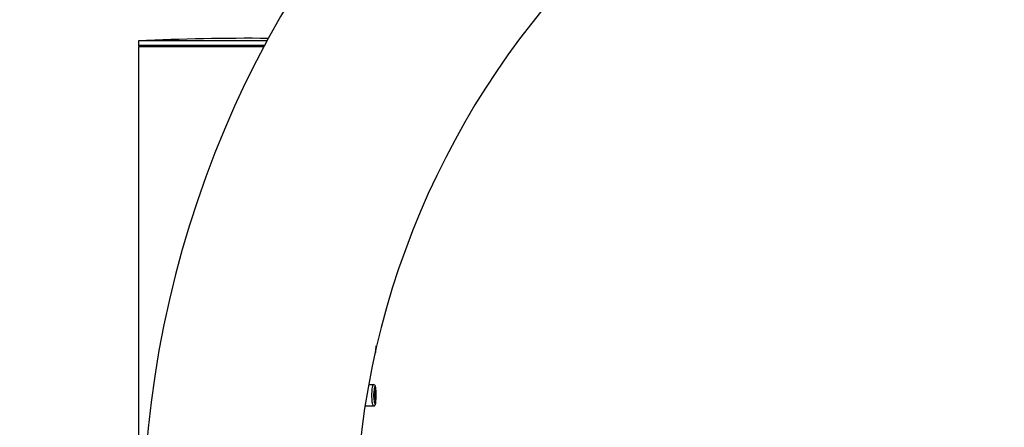
# Model space of a CAD drawing. Units: millimetres. Extents: x 0 to 1439, y 0 to 2761.
# Drawn here: x 1124 to 1240, y 2028 to 2076 of the extents above; entities that cross this region are included whole.
import ezdxf
from ezdxf import colors
from ezdxf.entities.mleader import LeaderData, LeaderLine
from ezdxf.math import Vec2, Vec3

# ---------------------------------------------------------------- set-up
doc = ezdxf.new("R2010")
doc.units = ezdxf.units.MM
doc.layers.add('DV4_Défaut', color=7, linetype='Continuous')
doc.layers.add('Défaut', color=7, linetype='Continuous')

# ---------------------------------------------------------------- blocks, each defined once
blk = doc.blocks.new('_DOT')
at = {"color": 0}
blk.add_line((0, 0), (-1, 0), dxfattribs=at)
at = {"color": 0, "const_width": 0.333}
blk.add_lwpolyline([(-0.1665, 0, 1), (0.1665, 0, 1)], format="xyb", close=True, dxfattribs=at)
blk = doc.blocks.new('SE3')
at = {"layer": 'DV4_Défaut', "color": 7, "linetype": 'Continuous'}
for p, q in [((1153.16, 2073.92), (1138, 2073.92)), ((1138, 2073.92), (1138, 2073.38)), ((1152.87, 2073.38), (1138, 2073.38)), ((1138, 2073.38), (1138.16, 2073.23)), ((1152.79, 2073.23), (1138, 2073.23)), ((1138, 2073.23), (1138, 1937.73)), ((1165.67, 2033.48), (1165.12, 2033.48)), ((1165.67, 2033.48), (1165.67, 2033.48)), ((1165.82, 2033.42), (1165.82, 2033.42)), ((1164.69, 2030.98), (1165.67, 2030.98)), ((1165.67, 2030.98), (1165.67, 2030.98))]:
    blk.add_line(p, q, dxfattribs=at)
for centre, radius, start, end in [((1261, 2015.83), 122.5, 0, 180), ((1261, 2015.83), 97.5, 90, 180), ((1151, 1799.65), 274.58, 89.5177, 92.7137), ((1165.7, 2033.34), 0.143, 35.322, 98.2358)]:
    blk.add_arc(centre, radius, start, end, dxfattribs=at)
for points, knots in [([(1165.89, 2037.19), (1165.89, 2037.19), (1165.89, 2037.19), (1165.89, 2037.19), (1165.9, 2037.2), (1165.9, 2037.22), (1165.91, 2037.24), (1165.92, 2037.28), (1165.93, 2037.34), (1165.94, 2037.42), (1165.95, 2037.49), (1165.96, 2037.58), (1165.96, 2037.68), (1165.97, 2037.78), (1165.97, 2037.89), (1165.97, 2038), (1165.97, 2038.02), (1165.97, 2038.03), (1165.97, 2038.05)], [0, 0, 0, 0, 0.002297, 0.002297, 0.002297, 0.169777, 0.169777, 0.169777, 0.43693, 0.43693, 0.43693, 0.702769, 0.702769, 0.702769, 0.967578, 0.967578, 0.967578, 1, 1, 1, 1]), ([(1165.91, 2037.22), (1165.93, 2037.28), (1165.95, 2037.44), (1165.97, 2037.69), (1165.97, 2037.84), (1165.97, 2037.86)], [0, 0, 0, 0, 0.435657, 0.902681, 1, 1, 1, 1]), ([(1165.67, 2030.98), (1165.66, 2030.98), (1165.65, 2030.99), (1165.64, 2031.01), (1165.62, 2031.04), (1165.6, 2031.09), (1165.58, 2031.16), (1165.57, 2031.24), (1165.55, 2031.33), (1165.53, 2031.44), (1165.52, 2031.55), (1165.51, 2031.68), (1165.5, 2031.81), (1165.49, 2031.94), (1165.49, 2032.09), (1165.49, 2032.23), (1165.49, 2032.36), (1165.49, 2032.5), (1165.5, 2032.63), (1165.51, 2032.76), (1165.52, 2032.89), (1165.53, 2032.99), (1165.55, 2033.1), (1165.56, 2033.2), (1165.58, 2033.28), (1165.6, 2033.35), (1165.61, 2033.41), (1165.63, 2033.44), (1165.65, 2033.47), (1165.66, 2033.48), (1165.67, 2033.48)], [0, 0, 0, 0, 0.064855, 0.064855, 0.064855, 0.172716, 0.172716, 0.172716, 0.281097, 0.281097, 0.281097, 0.388965, 0.388965, 0.388965, 0.495014, 0.495014, 0.495014, 0.599285, 0.599285, 0.599285, 0.70332, 0.70332, 0.70332, 0.808797, 0.808797, 0.808797, 0.916183, 0.916183, 0.916183, 1, 1, 1, 1]), ([(1165.87, 2033.28), (1165.86, 2033.28), (1165.84, 2033.27), (1165.83, 2033.25), (1165.81, 2033.22), (1165.79, 2033.17), (1165.78, 2033.11), (1165.76, 2033.04), (1165.74, 2032.96), (1165.73, 2032.87), (1165.71, 2032.78), (1165.7, 2032.68), (1165.69, 2032.57), (1165.69, 2032.46), (1165.68, 2032.34), (1165.68, 2032.23), (1165.68, 2032.11), (1165.69, 2031.99), (1165.7, 2031.88), (1165.7, 2031.77), (1165.72, 2031.66), (1165.73, 2031.57), (1165.75, 2031.48), (1165.76, 2031.4), (1165.78, 2031.33), (1165.8, 2031.27), (1165.82, 2031.23), (1165.84, 2031.2), (1165.85, 2031.18), (1165.87, 2031.18), (1165.89, 2031.19), (1165.9, 2031.2), (1165.9, 2031.22), (1165.91, 2031.24), (1165.92, 2031.28), (1165.93, 2031.34), (1165.94, 2031.42), (1165.95, 2031.49), (1165.96, 2031.58), (1165.96, 2031.68), (1165.97, 2031.78), (1165.97, 2031.89), (1165.97, 2032), (1165.97, 2032.02), (1165.97, 2032.03), (1165.97, 2032.05)], [0, 0, 0, 0, 0.058624, 0.058624, 0.058624, 0.134136, 0.134136, 0.134136, 0.206924, 0.206924, 0.206924, 0.278848, 0.278848, 0.278848, 0.350666, 0.350666, 0.350666, 0.423715, 0.423715, 0.423715, 0.498315, 0.498315, 0.498315, 0.573692, 0.573692, 0.573692, 0.64903, 0.64903, 0.64903, 0.72452, 0.72452, 0.72452, 0.770764, 0.770764, 0.770764, 0.844528, 0.844528, 0.844528, 0.91793, 0.91793, 0.91793, 0.991048, 0.991048, 0.991048, 1, 1, 1, 1]), ([(1165.97, 2032.05), (1165.97, 2032.1), (1165.98, 2032.27), (1165.97, 2032.62), (1165.96, 2032.98), (1165.92, 2033.21), (1165.9, 2033.34), (1165.84, 2033.4), (1165.82, 2033.42)], [0, 0, 0, 0, 0.087289, 0.316196, 0.545644, 0.787441, 0.9397, 1, 1, 1, 1]), ([(1165.97, 2032.05), (1165.97, 2032.15), (1165.97, 2032.25), (1165.97, 2032.36), (1165.97, 2032.47), (1165.97, 2032.59), (1165.97, 2032.69), (1165.96, 2032.8), (1165.96, 2032.9), (1165.95, 2032.98), (1165.94, 2033.06), (1165.93, 2033.13), (1165.92, 2033.18), (1165.91, 2033.23), (1165.9, 2033.27), (1165.88, 2033.28), (1165.88, 2033.28), (1165.87, 2033.28), (1165.87, 2033.28)], [0, 0, 0, 0, 0.169721, 0.169721, 0.169721, 0.363462, 0.363462, 0.363462, 0.558426, 0.558426, 0.558426, 0.755669, 0.755669, 0.755669, 0.955514, 0.955514, 0.955514, 1, 1, 1, 1]), ([(1165.67, 2030.98), (1165.67, 2030.98), (1165.7, 2030.98), (1165.78, 2031), (1165.84, 2031.06), (1165.88, 2031.12), (1165.92, 2031.23), (1165.95, 2031.42), (1165.97, 2031.74), (1165.97, 2031.95), (1165.97, 2032.05)], [0, 0, 0, 0, 0.008511, 0.084915, 0.14851, 0.215873, 0.315913, 0.58241, 0.834345, 1, 1, 1, 1]), ([(1165.87, 2032.73), (1165.88, 2032.73), (1165.89, 2032.72), (1165.89, 2032.7), (1165.9, 2032.68), (1165.9, 2032.66), (1165.91, 2032.62), (1165.91, 2032.59), (1165.92, 2032.54), (1165.92, 2032.49), (1165.93, 2032.45), (1165.93, 2032.39), (1165.93, 2032.34), (1165.93, 2032.28), (1165.93, 2032.23), (1165.93, 2032.17), (1165.93, 2032.12), (1165.93, 2032.06), (1165.92, 2032.01), (1165.92, 2031.96), (1165.92, 2031.92), (1165.91, 2031.88), (1165.91, 2031.84), (1165.9, 2031.8), (1165.9, 2031.78), (1165.89, 2031.76), (1165.89, 2031.74), (1165.88, 2031.73), (1165.87, 2031.73), (1165.86, 2031.73), (1165.86, 2031.75), (1165.85, 2031.76), (1165.84, 2031.78), (1165.83, 2031.81), (1165.82, 2031.84), (1165.82, 2031.88), (1165.81, 2031.93), (1165.81, 2031.97), (1165.8, 2032.02), (1165.8, 2032.08), (1165.8, 2032.13), (1165.79, 2032.18), (1165.8, 2032.24), (1165.8, 2032.3), (1165.8, 2032.35), (1165.8, 2032.4), (1165.8, 2032.46), (1165.81, 2032.5), (1165.81, 2032.55), (1165.82, 2032.59), (1165.83, 2032.63), (1165.83, 2032.66), (1165.84, 2032.69), (1165.85, 2032.71), (1165.86, 2032.72), (1165.86, 2032.73), (1165.87, 2032.73), (1165.87, 2032.73)], [0, 0, 0, 0, 0.054135, 0.054135, 0.054135, 0.10829, 0.10829, 0.10829, 0.162155, 0.162155, 0.162155, 0.21566, 0.21566, 0.21566, 0.26894, 0.26894, 0.26894, 0.322132, 0.322132, 0.322132, 0.375363, 0.375363, 0.375363, 0.428763, 0.428763, 0.428763, 0.482472, 0.482472, 0.482472, 0.536578, 0.536578, 0.536578, 0.591006, 0.591006, 0.591006, 0.645443, 0.645443, 0.645443, 0.699447, 0.699447, 0.699447, 0.752756, 0.752756, 0.752756, 0.805545, 0.805545, 0.805545, 0.858337, 0.858337, 0.858337, 0.911642, 0.911642, 0.911642, 0.965627, 0.965627, 0.965627, 1, 1, 1, 1])]:
    blk.add_open_spline(points, degree=3, knots=knots, dxfattribs=at)

msp = doc.modelspace()

# ---------------------------------------------------------------- block references
at = {"layer": 'Défaut'}
msp.add_blockref('SE3', (0, 0), dxfattribs=at)

# ---------------------------------------------------------------- leaders
at = {"layer": 'Défaut', "color": 7, "linetype": 'Continuous'}
ml = msp.add_multileader_mtext('Standard', dxfattribs=at)
ml.set_content('{\\pxsm0.9;\\fSolid Edge ISO|b1||i0||c0|p34;\\W1.;23/10/2024\\P}', color=256)
ml.set_leader_properties()
ml.set_arrow_properties(name='DOT')
ml.build(insert=Vec2(0, 0))
ml.multileader.update_dxf_attribs({"leader_type": 0, "dogleg_length": 0, "arrow_head_size": 12})
ctx = ml.context
ctx.base_point, ctx.char_height, ctx.arrow_head_size = Vec3(1351.1, 2746.69), 12, 12
notes = []
notes.append((ctx, [(0, (0, 0, 0), (0, 0), (1, 0), 1, [])]))
ctx.mtext.insert = Vec3(1353.1, 2752.69)
for ctx, leaders in notes:
    for number, flags, end, landing, length, lines in leaders:
        leader = LeaderData()
        leader.index, (leader.has_last_leader_line, leader.has_dogleg_vector, leader.attachment_direction) = number, flags
        leader.last_leader_point, leader.dogleg_vector, leader.dogleg_length = Vec3(end), Vec3(landing), length
        for number, points, colour, breaks in lines:
            line = LeaderLine()
            line.index, line.vertices, line.color, line.breaks = number, Vec3.list(points), colors.encode_raw_color(colour), breaks
            leader.lines.append(line)
        ctx.leaders.append(leader)

doc.saveas('drawing.dxf')
